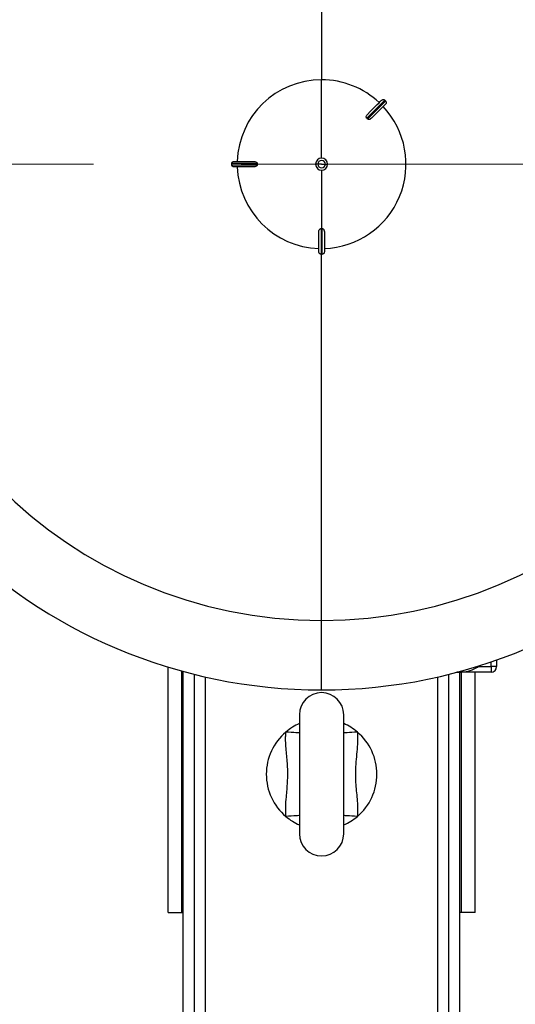
# Model space of a CAD drawing. Units: millimetres. Extents: x 4 to 416, y 4 to 293.
# Drawn here: x 89 to 98, y 226 to 243 of the extents above; entities that cross this region are included whole.
import ezdxf

# ---------------------------------------------------------------- set-up
doc = ezdxf.new("R2010")
doc.units = ezdxf.units.MM
doc.linetypes.add('CENTERX2', pattern=[20.32, 12.7, -2.54, 2.54, -2.54])
doc.layers.add('FORMAT', color=7, linetype='Continuous')

msp = doc.modelspace()

# ---------------------------------------------------------------- linework, layer by layer
at = {"color": 7, "linetype": 'Continuous', "lineweight": 25}
for p, q in [((94.278, 248.176), (94.278, 241.774)), ((94.278, 240.425), (94.278, 241.774)), ((95.379, 241.41), (95.366, 241.423)), ((95.062, 241.106), (95.055, 241.112)), ((95.069, 241.099), (95.062, 241.106)), ((93.17, 240.331), (92.73, 240.331)), ((92.73, 240.331), (92.73, 240.312)), ((92.73, 240.312), (93.17, 240.312)), ((92.769, 240.37), (93.115, 240.37)), ((93.17, 240.331), (93.17, 240.322)), ((93.17, 240.322), (93.17, 240.312)), ((94.213, 240.322), (94.175, 240.322)), ((94.175, 240.322), (94.175, 240.322)), ((94.278, 240.322), (94.213, 240.322)), ((94.278, 240.322), (94.343, 240.322)), ((94.343, 240.322), (94.381, 240.322)), ((94.381, 240.322), (94.381, 240.322)), ((93.115, 240.274), (92.769, 240.274)), ((94.278, 240.219), (94.278, 239.213)), ((94.23, 238.812), (94.23, 239.159)), ((94.269, 239.213), (94.269, 238.774)), ((94.269, 239.213), (94.278, 239.213)), ((94.278, 239.213), (94.288, 239.213)), ((94.288, 238.774), (94.288, 239.213)), ((94.326, 239.159), (94.326, 238.812)), ((94.269, 238.774), (94.288, 238.774)), ((94.278, 231.274), (94.278, 232.467)), ((91.635, 227.441), (91.635, 231.669)), ((96.975, 231.674), (97.195, 231.674)), ((97.29, 231.674), (97.195, 231.674)), ((97.195, 231.674), (97.195, 231.579)), ((97.29, 231.79), (97.29, 231.674)), ((91.873, 227.441), (91.873, 231.6)), ((91.897, 220.798), (91.897, 231.593)), ((92.088, 220.798), (92.088, 231.543)), ((96.469, 220.798), (96.469, 231.543)), ((96.659, 231.579), (96.607, 231.579)), ((97.195, 231.579), (96.659, 231.579)), ((96.659, 220.798), (96.659, 231.579)), ((96.683, 227.441), (96.683, 231.579)), ((96.921, 227.441), (96.921, 231.579)), ((93.897, 230.846), (93.897, 228.798)), ((94.659, 228.798), (94.659, 230.846)), ((91.635, 227.441), (91.873, 227.441)), ((91.873, 227.441), (91.897, 227.441)), ((96.683, 227.441), (96.659, 227.441)), ((96.921, 227.441), (96.683, 227.441))]:
    msp.add_line(p, q, dxfattribs=at)
at = {"color": 8, "linetype": 'Continuous', "lineweight": 25}
for p, q in [((94.278, 232.467), (94.278, 238.777)), ((97.195, 231.674), (97.195, 231.757)), ((92.278, 220.774), (92.278, 231.498)), ((96.278, 220.774), (96.278, 231.498))]:
    msp.add_line(p, q, dxfattribs=at)
at = {"color": 7, "linetype": 'Continuous', "lineweight": 25, "flags": 128}
for points in [[(95.366, 241.423), (95.356, 241.413), (95.337, 241.394), (95.308, 241.365), (95.27, 241.327), (95.225, 241.282), (95.173, 241.23), (95.116, 241.173), (95.055, 241.112)], [(95.067, 241.178), (95.116, 241.227), (95.161, 241.272), (95.201, 241.313), (95.237, 241.348), (95.266, 241.377), (95.288, 241.4), (95.304, 241.415), (95.312, 241.423)], [(95.069, 241.099), (95.13, 241.16), (95.187, 241.217), (95.238, 241.269), (95.284, 241.314), (95.321, 241.351), (95.35, 241.38), (95.369, 241.4), (95.379, 241.41)], [(95.379, 241.356), (95.371, 241.348), (95.356, 241.332), (95.333, 241.31), (95.304, 241.281), (95.269, 241.245), (95.228, 241.205), (95.183, 241.159), (95.134, 241.111)]]:
    msp.add_lwpolyline(points, dxfattribs=at)
at = {"color": 8, "linetype": 'Continuous', "lineweight": 25, "flags": 128}
for points in [[(93.897, 230.532), (93.887, 230.533), (93.866, 230.534), (93.837, 230.536), (93.8, 230.539), (93.757, 230.542), (93.711, 230.545), (93.662, 230.548)], [(94.894, 230.548), (94.845, 230.545), (94.799, 230.542), (94.756, 230.539), (94.72, 230.536), (94.69, 230.534), (94.67, 230.533), (94.659, 230.532)], [(93.897, 229.112), (93.887, 229.111), (93.866, 229.109), (93.837, 229.107), (93.8, 229.105), (93.757, 229.102), (93.711, 229.099), (93.662, 229.095)], [(94.894, 229.095), (94.845, 229.099), (94.799, 229.102), (94.756, 229.105), (94.72, 229.107), (94.69, 229.109), (94.67, 229.111), (94.659, 229.112)]]:
    msp.add_lwpolyline(points, dxfattribs=at)
at = {"color": 7, "linetype": 'Continuous', "lineweight": 18}
msp.add_circle((94.278, 214.108), 39.952, dxfattribs=at)
at = {"color": 7, "linetype": 'Continuous', "lineweight": 25}
for centre, radius, start, end in [((94.278, 240.322), 9.048, 90, 270), ((94.278, 240.322), 9.048, 270, 90), ((94.278, 240.322), 7.854, 90, 270), ((94.278, 240.322), 7.854, 270, 90), ((94.278, 240.322), 1.452, 90, 178.1211), ((94.278, 240.322), 1.452, 46.8789, 90), ((94.278, 240.322), 1.452, 271.8789, 43.1211), ((94.278, 240.322), 0.103, 0, 180), ((94.278, 240.322), 0.103, 90, 180), ((94.278, 240.322), 0.103, 180, 0), ((94.278, 240.322), 0.103, 180, 270), ((94.278, 240.322), 0.065, 0, 180), ((94.278, 240.322), 0.065, 180, 0), ((94.278, 240.322), 0.103, 0, 90), ((94.278, 240.322), 0.103, 270, 0), ((94.278, 240.322), 1.452, 181.8789, 268.1211), ((96.659, 232.15), 0.571, 265.4201, 307.0695), ((97.195, 231.674), 0.0952, 270, 0), ((94.278, 230.846), 0.381, 0, 180), ((94.278, 229.822), 0.952, 113.5782, 130.2799), ((94.278, 229.822), 0.952, 49.7201, 66.4218), ((94.278, 229.822), 0.952, 130.2799, 229.7201), ((94.278, 229.822), 0.952, 310.2799, 49.7201), ((94.278, 229.822), 0.952, 229.7201, 246.4218), ((94.278, 229.822), 0.952, 293.5782, 310.2799), ((94.278, 228.798), 0.381, 180, 0)]:
    msp.add_arc(centre, radius, start, end, dxfattribs=at)
for points, knots in [([(95.312, 241.423), (95.316, 241.426), (95.324, 241.432), (95.339, 241.435), (95.354, 241.432), (95.362, 241.426), (95.366, 241.423)], [0, 0, 0, 0, 0.250057, 0.499899, 0.749252, 1, 1, 1, 1]), ([(95.379, 241.41), (95.382, 241.406), (95.389, 241.398), (95.391, 241.383), (95.388, 241.367), (95.382, 241.36), (95.379, 241.356)], [0, 0, 0, 0, 0.250014, 0.499855, 0.74916, 1, 1, 1, 1]), ([(95.054, 241.114), (95.053, 241.115), (95.05, 241.118), (95.047, 241.125), (95.045, 241.137), (95.05, 241.158), (95.06, 241.17), (95.067, 241.178)], [0, 0, 0, 0, 0.061059, 0.126132, 0.251768, 0.501916, 1, 1, 1, 1]), ([(95.055, 241.112), (95.055, 241.113), (95.054, 241.113), (95.054, 241.114), (95.054, 241.114)], [0, 0, 0, 0, 0.561408, 1, 1, 1, 1]), ([(95.07, 241.098), (95.07, 241.098), (95.069, 241.098), (95.069, 241.099), (95.069, 241.099)], [0, 0, 0, 0, 0.5593234, 1, 1, 1, 1]), ([(95.134, 241.111), (95.126, 241.104), (95.114, 241.094), (95.093, 241.089), (95.081, 241.091), (95.075, 241.094), (95.072, 241.096), (95.07, 241.098)], [0, 0, 0, 0, 0.497867, 0.748388, 0.873668, 0.938848, 1, 1, 1, 1]), ([(92.73, 240.331), (92.731, 240.336), (92.732, 240.346), (92.741, 240.359), (92.754, 240.368), (92.764, 240.369), (92.769, 240.37)], [0, 0, 0, 0, 0.2500114, 0.4998528, 0.7491914, 1, 1, 1, 1]), ([(92.769, 240.274), (92.764, 240.275), (92.754, 240.276), (92.741, 240.285), (92.732, 240.297), (92.731, 240.307), (92.73, 240.312)], [0, 0, 0, 0, 0.250054, 0.499894, 0.749219, 1, 1, 1, 1]), ([(93.115, 240.37), (93.126, 240.369), (93.142, 240.367), (93.159, 240.356), (93.166, 240.346), (93.169, 240.339), (93.169, 240.335), (93.17, 240.334)], [0, 0, 0, 0, 0.498051, 0.74736, 0.873634, 0.938822, 1, 1, 1, 1]), ([(93.17, 240.31), (93.169, 240.308), (93.169, 240.305), (93.166, 240.298), (93.159, 240.288), (93.142, 240.277), (93.126, 240.275), (93.115, 240.274)], [0, 0, 0, 0, 0.061116, 0.126256, 0.251984, 0.502166, 1, 1, 1, 1]), ([(93.17, 240.322), (93.17, 240.324), (93.17, 240.328), (93.17, 240.332), (93.17, 240.334)], [0, 0, 0, 0, 0.560062, 1, 1, 1, 1]), ([(93.17, 240.334), (93.17, 240.333), (93.17, 240.332), (93.17, 240.332), (93.17, 240.331)], [0, 0, 0, 0, 0.559701, 1, 1, 1, 1]), ([(93.17, 240.31), (93.17, 240.312), (93.17, 240.316), (93.17, 240.32), (93.17, 240.322)], [0, 0, 0, 0, 0.559967, 1, 1, 1, 1]), ([(93.17, 240.312), (93.17, 240.312), (93.17, 240.311), (93.17, 240.311), (93.17, 240.31)], [0, 0, 0, 0, 0.560677, 1, 1, 1, 1]), ([(94.23, 239.159), (94.231, 239.169), (94.233, 239.185), (94.244, 239.203), (94.254, 239.21), (94.261, 239.213), (94.265, 239.213), (94.266, 239.213)], [0, 0, 0, 0, 0.49804, 0.747359, 0.873616, 0.938826, 1, 1, 1, 1]), ([(94.266, 239.213), (94.267, 239.213), (94.268, 239.213), (94.268, 239.213), (94.269, 239.213)], [0, 0, 0, 0, 0.559551, 1, 1, 1, 1]), ([(94.288, 239.213), (94.288, 239.213), (94.289, 239.213), (94.289, 239.213), (94.29, 239.213)], [0, 0, 0, 0, 0.561019, 1, 1, 1, 1]), ([(94.29, 239.213), (94.292, 239.213), (94.295, 239.213), (94.302, 239.21), (94.312, 239.203), (94.323, 239.185), (94.325, 239.169), (94.326, 239.159)], [0, 0, 0, 0, 0.061108, 0.126265, 0.251981, 0.502154, 1, 1, 1, 1]), ([(94.269, 238.774), (94.264, 238.775), (94.254, 238.776), (94.241, 238.785), (94.232, 238.797), (94.231, 238.807), (94.23, 238.812)], [0, 0, 0, 0, 0.250029, 0.499842, 0.749162, 1, 1, 1, 1]), ([(94.326, 238.812), (94.325, 238.807), (94.324, 238.797), (94.315, 238.785), (94.303, 238.776), (94.293, 238.775), (94.288, 238.774)], [0, 0, 0, 0, 0.250071, 0.499908, 0.749249, 1, 1, 1, 1]), ([(93.662, 229.095), (93.661, 229.151), (93.657, 229.263), (93.674, 229.46), (93.695, 229.687), (93.699, 229.947), (93.671, 230.204), (93.655, 230.406), (93.661, 230.521), (93.662, 230.548)], [0, 0, 0, 0, 0.114893, 0.230683, 0.4078, 0.584604, 0.763593, 0.942327, 1, 1, 1, 1]), ([(94.894, 230.548), (94.895, 230.536), (94.899, 230.467), (94.896, 230.339), (94.875, 230.11), (94.85, 229.842), (94.873, 229.537), (94.9, 229.295), (94.896, 229.148), (94.894, 229.095)], [0, 0, 0, 0, 0.024925, 0.143555, 0.262342, 0.499998, 0.695837, 0.891944, 1, 1, 1, 1])]:
    msp.add_open_spline(points, degree=3, knots=knots, dxfattribs=at)
at = {"layer": 'FORMAT', "color": 7, "linetype": 'CENTERX2', "lineweight": 18}
msp.add_line((72.574, 240.322), (132.326, 240.322), dxfattribs=at)

doc.saveas('drawing.dxf')
